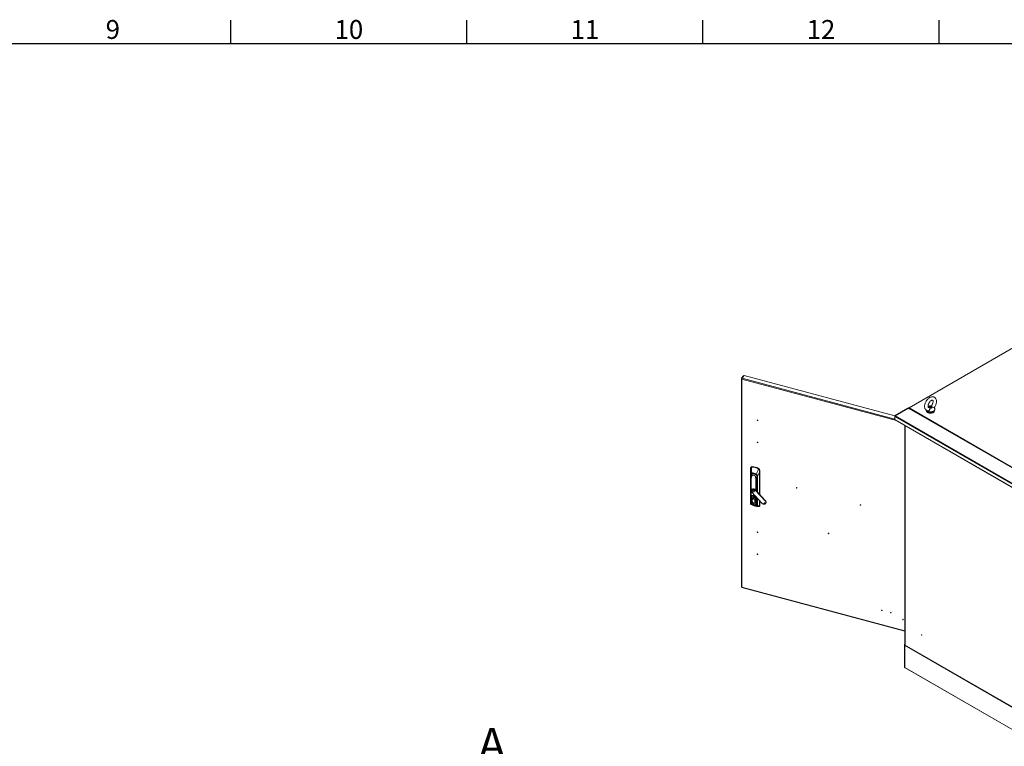
# Model space of a CAD drawing. Units: millimetres. Extents: x 63 to 34688, y 73 to 6060.
# Drawn here: x 4391 to 6477, y 4372 to 5911 of the extents above; entities that cross this region are included whole.
import ezdxf
from ezdxf.enums import TextEntityAlignment as Align

# ---------------------------------------------------------------- set-up
doc = ezdxf.new("R2010")
doc.units = ezdxf.units.MM
doc.header["$LTSCALE"] = 5
doc.layers.add('Dimensions', color=7, linetype='Continuous', lineweight=0)
doc.layers.add('Title Block', color=7, linetype='Continuous')
doc.styles.add('ISO Proportional', font='ARIALN.TTF', dxfattribs={"width": 0.8})
doc.styles.add('SLDTEXTSTYLE1', font='romans.shx', dxfattribs={"width": 0.75})

# ---------------------------------------------------------------- blocks, each defined once
blk = doc.blocks.new('ISO A1 title block')
at = {"layer": 'Title Block'}
for p, q in [((470, 574), (470, 579)), ((520, 574), (520, 579)), ((570, 574), (570, 579)), ((620, 574), (620, 579)), ((820, 574), (20, 574))]:
    blk.add_line(p, q, dxfattribs=at)
at = {"layer": 'Title Block', "style": 'ISO Proportional'}
for s, p in [('9', (445, 576.5)), ('10', (495, 576.5)), ('11', (545, 576.5)), ('12', (595, 576.5))]:
    blk.add_text(s, height=4, dxfattribs=at).set_placement(p, align=Align.MIDDLE)
at = {"layer": 'Title Block', "style": 'ISO Proportional', "flags": 8}
for tag, p in [('FILENAME', (747, 43)), ('DATE', (772, 43)), ('SCALE', (802, 43)), ('EDITION', (787, 23)), ('SHEET', (802, 23))]:
    blk.add_attdef(tag, text='', height=2.5, dxfattribs=at).set_placement(p, align=Align.MIDDLE_LEFT)
blk.add_attdef('DRAWING_NUMBER', text='', height=3, dxfattribs=at).set_placement((755, 25), align=Align.MIDDLE)

msp = doc.modelspace()

# ---------------------------------------------------------------- linework, layer by layer
at = {"linetype": 'Continuous', "lineweight": 18}
for p, q in [((6900.6, 5450.6), (6274.5, 5089.1)), ((6275.3, 5089), (6901.4, 5450.5)), ((5924.7, 5156.8), (5920.3, 5151.3)), ((5921.4, 5152), (5925.8, 5157.5)), ((5921.4, 5152), (6245.1, 5064.9)), ((5925.1, 5156.6), (5924.7, 5156.8)), ((6245.1, 5071.5), (5925.8, 5157.5)), ((5920.1, 5150.9), (5920.1, 4709.6)), ((5921.1, 5151.1), (5920.3, 5151.3)), ((5921, 5149.8), (5921, 4709)), ((6248.2, 5061.8), (5921, 5149.8)), ((6274.2, 5088.9), (6273.9, 5088.8)), ((6274.5, 5089.1), (6274.2, 5088.9)), ((6274.7, 5088), (6274.2, 5088.9)), ((6274.9, 5088.3), (6274.5, 5089.1)), ((6275.3, 5089), (6275.7, 5088.8)), ((6275.3, 5088.6), (6275.3, 5089)), ((6245.4, 5071.5), (6245.1, 5071.6)), ((6245.1, 5071.6), (6245.1, 5070.6)), ((6245.1, 5070.6), (6527.6, 4907.5)), ((6245.1, 5064.1), (6245.1, 5070.6)), ((6272.8, 5088.2), (6245.5, 5072.4)), ((6272.8, 5087.4), (6245.5, 5071.7)), ((6245.8, 5071.8), (6245.5, 5072.4)), ((6245.5, 5071.7), (6527.8, 4908.7)), ((6273.9, 5088.8), (6272.8, 5088.2)), ((6273.4, 5087.1), (6272.8, 5088.2)), ((6272.8, 5087.4), (6273.9, 5086.8)), ((6273.4, 5087.1), (6274.5, 5087.7)), ((6274.5, 5087.7), (6273.4, 5087.1)), ((6273.4, 5087.1), (6273.4, 5087.1)), ((6273.5, 5087.1), (6274.4, 5087.5)), ((6274.5, 5087.8), (6273.9, 5088.8)), ((6273.9, 5086.8), (6274.2, 5087.2)), ((6274.5, 5087.7), (6274.2, 5087.2)), ((6274.5, 5087.7), (6527.3, 4941.8)), ((6275.7, 5088.8), (6275.3, 5088.6)), ((6528.1, 4942.6), (6275.3, 5088.6)), ((6311.6, 5083.9), (6311.6, 5083.6)), ((6325.3, 5079.2), (6325, 5079)), ((6325, 5079), (6325, 5079.1)), ((6328.3, 5080.9), (6328.2, 5080.8)), ((6328.3, 5081), (6328.3, 5080.9)), ((6329.6, 5083.6), (6329.6, 5085.4)), ((5954, 5062.8), (5953.9, 5062.9)), ((5954.3, 5062.6), (5954.2, 5062.6)), ((6245.1, 5064.1), (6527.6, 4901)), ((6245.7, 5063.2), (6527.7, 4900.4)), ((6266.1, 5051.4), (6266.1, 4588.1)), ((6266.5, 4587.3), (6266.5, 5051.2)), ((5954, 5016.3), (5953.9, 5016.3)), ((5954.3, 5016), (5954.2, 5016.1)), ((5941.3, 4963.6), (5942.2, 4963.7)), ((5942.7, 4964.2), (5942.2, 4963.7)), ((5939.1, 4959), (5939.1, 4886.6)), ((5939.1, 4886.6), (5939.1, 4959)), ((5939.5, 4886.8), (5939.5, 4946.7)), ((5940.2, 4963.1), (5939.7, 4962.6)), ((5939.7, 4946.6), (5939.7, 4886.6)), ((5941.1, 4946.2), (5940.1, 4945.1)), ((5940.9, 4945.1), (5940.2, 4944.2)), ((5940.2, 4944.2), (5940.3, 4942.8)), ((5940.8, 4943.3), (5940.3, 4942.8)), ((5940.9, 4944.9), (5940.9, 4944.7)), ((5941.4, 4943.3), (5941.5, 4943.2)), ((5953.5, 4911.1), (5953.5, 4942.9)), ((5953.8, 4942.9), (5953.8, 4910.7)), ((5956.1, 4960.6), (5955.6, 4960.1)), ((5955.6, 4960.1), (5956.6, 4959.4)), ((5958.6, 4953.8), (5958.6, 4905.5)), ((5958.7, 4905.4), (5958.7, 4953.8)), ((5958.8, 4955.5), (5959.2, 4956)), ((5959.2, 4956), (5959.2, 4904.9)), ((5939.9, 4942.7), (5939.9, 4890.5)), ((5940.1, 4935.7), (5940.1, 4935.7)), ((5940.1, 4935.7), (5940.1, 4929.9)), ((5940.1, 4929.9), (5940.2, 4935.7)), ((5940.1, 4929.9), (5940.1, 4889.9)), ((5940.1, 4889.9), (5940.1, 4929.9)), ((5940.2, 4935.8), (5940.2, 4935.7)), ((5940.3, 4942.8), (5940.3, 4937.8)), ((5940.4, 4938.8), (5940.5, 4939.1)), ((5940.4, 4938.7), (5940.5, 4939)), ((5940.5, 4939.2), (5940.5, 4889.2)), ((5940.8, 4914.6), (5940.8, 4938.9)), ((5949.9, 4941), (5950.1, 4941)), ((5950.6, 4936.3), (5950.6, 4914.2)), ((5951.1, 4913.7), (5951.1, 4936.3)), ((5952.1, 4932.4), (5952.2, 4926.6)), ((5952.4, 4926.7), (5952.2, 4932.5)), ((5952.2, 4926.6), (5952.2, 4912.4)), ((5952.4, 4926.7), (5953.1, 4932)), ((5953.1, 4932), (5952.4, 4926.7)), ((5952.4, 4912.3), (5952.4, 4926.7)), ((5953.1, 4939.3), (5953.1, 4911.5)), ((5953.2, 4911.3), (5953.2, 4939.1)), ((5939, 4891.1), (5939.1, 4902.3)), ((5940.8, 4889), (5940.8, 4912.4)), ((5941.9, 4916.3), (5941.4, 4915.7)), ((5942.1, 4902.7), (5941.8, 4902.2)), ((5942.4, 4901.9), (5942.2, 4901.7)), ((5942.3, 4909.8), (5963.2, 4887)), ((5943.3, 4914.3), (5943.1, 4914)), ((5945, 4914.5), (5945.2, 4914.7)), ((5945.1, 4901.5), (5946.4, 4901.1)), ((5945.1, 4896.6), (5945.1, 4901.5)), ((5945.1, 4901.5), (5945.1, 4896.7)), ((5945.7, 4916.8), (5946.2, 4917.4)), ((5946.4, 4901.1), (5946.4, 4900.3)), ((5946.9, 4911), (5947.1, 4911.3)), ((5949.1, 4914.7), (5949.6, 4915.3)), ((5970, 4891.9), (5949.1, 4914.7)), ((5970.5, 4892.5), (5949.6, 4915.3)), ((6036.9, 4919.7), (6036.8, 4919.7)), ((6037.2, 4919.4), (6037.2, 4919.4)), ((5939.1, 4890.8), (5939, 4891.1)), ((5939.1, 4886.5), (5939.1, 4886.6)), ((5940.5, 4889.2), (5940.1, 4889.9)), ((5941.6, 4900.9), (5941.6, 4900.3)), ((5942.9, 4896.4), (5942.9, 4890.2)), ((5943, 4896.4), (5942.9, 4896.4)), ((5942.9, 4890.2), (5943, 4890.3)), ((5942.9, 4890.1), (5943, 4890.2)), ((5943, 4890.2), (5943, 4896.4)), ((5945.2, 4896.7), (5945.1, 4896.7)), ((5945.1, 4896.7), (5945.1, 4896.6)), ((5945.1, 4896.7), (5946.4, 4896.3)), ((5946.4, 4896.2), (5945.1, 4896.6)), ((5945.7, 4895.2), (5945.8, 4895.3)), ((5945.7, 4884.1), (5946.2, 4884.7)), ((5946.2, 4884.7), (5946.4, 4884.7)), ((5946.4, 4900.3), (5946.4, 4900.2)), ((5946.4, 4900.2), (5946.4, 4897.5)), ((5946.4, 4897.4), (5946.4, 4896.2)), ((5946.8, 4898.5), (5946.8, 4899.9)), ((5946.8, 4899.4), (5946.9, 4899.4)), ((5946.9, 4899.4), (5946.9, 4899.8)), ((5948.1, 4887.6), (5948.4, 4888)), ((5948.4, 4888.7), (5948.4, 4894.9)), ((5948.5, 4888.8), (5948.4, 4888.7)), ((5948.5, 4894.9), (5948.6, 4895)), ((5948.5, 4888.7), (5948.5, 4894.9)), ((5949.8, 4897.9), (5949.7, 4898.2)), ((5949.7, 4895.8), (5950.1, 4896.3)), ((5950.6, 4900.8), (5950.6, 4886.4)), ((5951.1, 4886.4), (5951.1, 4900.3)), ((5952.2, 4886.6), (5951.1, 4886.4)), ((5951.5, 4884.1), (5951.7, 4884.3)), ((5951.7, 4884.3), (5953, 4886.2)), ((5952.2, 4899), (5952.2, 4886.6)), ((5952.4, 4886.7), (5952.4, 4898.8)), ((5953.1, 4887.7), (5952.4, 4886.7)), ((5953.1, 4898.1), (5953.1, 4887.1)), ((5953.2, 4886.9), (5953.2, 4897.9)), ((5953.5, 4882.9), (5953.5, 4897.6)), ((5953.8, 4897.3), (5953.8, 4882.9)), ((5958.3, 4880.2), (5958.8, 4880.8)), ((5958.6, 4892), (5958.6, 4881.3)), ((5958.6, 4881.3), (5958.6, 4881.3)), ((5958.7, 4881.4), (5958.7, 4891.9)), ((5959.2, 4882), (5958.7, 4881.4)), ((5959.2, 4891.4), (5959.2, 4882)), ((5968.9, 4886.2), (5969.4, 4886.8)), ((5969.7, 4886.8), (5969.4, 4886.8)), ((5970.5, 4892.5), (5970, 4891.9)), ((5970.9, 4885.9), (5971.4, 4886.6)), ((6172.3, 4883.2), (6172.2, 4883.3)), ((6172.6, 4883), (6172.6, 4883)), ((5957.4, 4879.6), (5957.2, 4879.6)), ((5954, 4825.7), (5953.9, 4825.8)), ((5954.3, 4825.5), (5954.2, 4825.5)), ((6104.6, 4823.1), (6104.5, 4823.1)), ((6104.9, 4822.8), (6104.9, 4822.8)), ((5954, 4779.2), (5953.9, 4779.2)), ((5954.3, 4778.9), (5954.2, 4778.9)), ((5921, 4709), (6266.1, 4616.1)), ((5921.1, 4708.4), (6266.1, 4615.5)), ((6217.4, 4660.2), (6217.4, 4660.3)), ((6217.8, 4660), (6217.7, 4660)), ((6236.5, 4655.1), (6236.4, 4655.2)), ((6236.8, 4654.9), (6236.7, 4654.9)), ((6262.3, 4640.8), (6262.2, 4640.9)), ((6262.6, 4640.5), (6262.6, 4640.6)), ((6266.1, 4588.3), (6265.4, 4587.9)), ((6265.4, 4586.9), (6265.4, 4587.9)), ((6265.8, 4587.7), (6265.4, 4587.9)), ((6265.4, 4586.9), (6528.5, 4435)), ((6266.3, 4585.1), (6265.4, 4585.6)), ((6265.4, 4539.2), (6265.4, 4585.6)), ((6266.1, 4587.9), (6265.8, 4587.7)), ((6266.5, 4587.3), (6265.8, 4587.7)), ((6266.3, 4585.1), (6527.6, 4434.2)), ((6266.3, 4538.7), (6266.3, 4585.1)), ((6266.3, 4538.7), (6265.4, 4539.2)), ((6527.6, 4387.8), (6266.3, 4538.7)), ((6266.6, 4537.9), (6527.9, 4387.1))]:
    msp.add_line(p, q, dxfattribs=at)
at = {"linetype": 'Continuous', "lineweight": 18, "flags": 128}
for points in [[(5920.3, 5151.3), (5920.1, 5150.9), (5920.2, 5150.5), (5920.5, 5150.1), (5921, 5149.8)], [(6328.4, 5089.3), (6328.5, 5089.4), (6329.5, 5090.8), (6330.4, 5092.3), (6331.1, 5093.9), (6331.8, 5095.5), (6332.4, 5097.1), (6332.8, 5098.7), (6333.1, 5100.4), (6333.2, 5102), (6333.1, 5103.6), (6332.9, 5105.1), (6332.5, 5106.5), (6332, 5107.8), (6331.3, 5108.9), (6330.5, 5109.9), (6329.5, 5110.7), (6328.5, 5111.4), (6327.4, 5111.9), (6326.2, 5112.2), (6325, 5112.3), (6323.7, 5112.3), (6322.4, 5112.1), (6321.1, 5111.7), (6319.7, 5111.2), (6318.4, 5110.5), (6317.1, 5109.6), (6315.8, 5108.5), (6314.6, 5107.4), (6313.4, 5106.1), (6312.4, 5104.7), (6311.4, 5103.2), (6310.5, 5101.7), (6309.8, 5100.1), (6309.2, 5098.5), (6308.7, 5096.9), (6308.3, 5095.3), (6308.1, 5093.6), (6308, 5092), (6308.1, 5090.5), (6308.4, 5089), (6308.8, 5087.6), (6309.4, 5086.4), (6310.1, 5085.3), (6311, 5084.4), (6312, 5083.6), (6313, 5083), (6314.2, 5082.5), (6315, 5082.4)], [(6316.8, 5089.4), (6316.6, 5089.4), (6316.3, 5089.4), (6316.1, 5089.5), (6315.9, 5089.6), (6315.7, 5089.8), (6315.5, 5090.1), (6315.4, 5090.6), (6315.3, 5091.3), (6315.2, 5092.1), (6315.2, 5093), (6315.4, 5094), (6315.6, 5095.1), (6316, 5096.2), (6316.5, 5097.4), (6317, 5098.6), (6317.7, 5099.7), (6318.5, 5100.8), (6319.3, 5101.8), (6320.1, 5102.7), (6320.9, 5103.4), (6321.8, 5104.1), (6322.6, 5104.5), (6323.3, 5104.9), (6323.9, 5105.1), (6324.4, 5105.1), (6324.8, 5105.1), (6325, 5105.1), (6325.2, 5105), (6325.3, 5104.9), (6325.5, 5104.6), (6325.7, 5104.3), (6325.8, 5103.7), (6326, 5103), (6326, 5102.2), (6325.9, 5101.2), (6325.7, 5100.1), (6325.4, 5099), (6325, 5097.9), (6324.5, 5096.7), (6323.9, 5095.5), (6323.2, 5094.4), (6322.4, 5093.3), (6322.1, 5092.9)], [(6316.8, 5089.4), (6317, 5089.4), (6317.4, 5089.4)], [(6317.4, 5089.4), (6317.1, 5089.9), (6317.1, 5090.5), (6317.3, 5091), (6317.8, 5091.5), (6318.5, 5091.9), (6319.3, 5092.1), (6320.2, 5092.3), (6321.2, 5092.3), (6322.1, 5092.1)], [(6317.4, 5089.4), (6317.6, 5089.4), (6317.8, 5089.4), (6318, 5089.4), (6318.2, 5089.3), (6318.4, 5089.2), (6318.5, 5089.2), (6318.6, 5089.1), (6318.8, 5089), (6318.9, 5088.9), (6318.9, 5088.8), (6319, 5088.7), (6319, 5088.6), (6319.1, 5088.5), (6319.1, 5088.4)], [(6323.8, 5091.1), (6324.1, 5090.6), (6324.1, 5090), (6323.8, 5089.5), (6323.4, 5089), (6322.7, 5088.6), (6321.9, 5088.4), (6320.9, 5088.2), (6320, 5088.2), (6319.1, 5088.4)], [(6321.4, 5090.9), (6321.7, 5090.7), (6321.8, 5090.4), (6321.7, 5090.1), (6321.4, 5089.9), (6321, 5089.8), (6320.6, 5089.7), (6320.1, 5089.8), (6319.7, 5089.9), (6319.5, 5090.2), (6319.4, 5090.4), (6319.5, 5090.7), (6319.7, 5090.9), (6320.1, 5091.1), (6320.6, 5091.1), (6321.1, 5091.1), (6321.4, 5090.9)], [(6323.8, 5091.1), (6323.6, 5091.1), (6323.4, 5091.2), (6323.2, 5091.2), (6323, 5091.3), (6322.7, 5091.4), (6322.6, 5091.4), (6322.5, 5091.5), (6322.4, 5091.6), (6322.3, 5091.7), (6322.2, 5091.7), (6322.2, 5091.8), (6322.1, 5091.9), (6322.1, 5092), (6322.1, 5092.1)], [(6325, 5079), (6323.8, 5078.7), (6322.4, 5078.5), (6321.1, 5078.4), (6319.7, 5078.4), (6318.3, 5078.5), (6317, 5078.8), (6315.8, 5079.2), (6314.7, 5079.6), (6313.7, 5080.2), (6312.9, 5080.9), (6312.3, 5081.6), (6311.8, 5082.3), (6311.6, 5083.1), (6311.6, 5083.6)], [(6329.6, 5085.4), (6329.5, 5084.6), (6329.2, 5083.8), (6328.7, 5083.1), (6328, 5082.4), (6327.1, 5081.8), (6326.1, 5081.3), (6325, 5080.8), (6323.7, 5080.5), (6322.4, 5080.3), (6321, 5080.2), (6319.6, 5080.2), (6318.3, 5080.3), (6317, 5080.6), (6315.8, 5081), (6314.7, 5081.5), (6313.7, 5082), (6312.9, 5082.7), (6312.4, 5083.3)], [(6328.7, 5081.3), (6328.4, 5080.7), (6327.9, 5080), (6327.2, 5079.3), (6326.3, 5078.8), (6325.3, 5078.3), (6324.2, 5077.9), (6322.9, 5077.6), (6321.6, 5077.5), (6320.3, 5077.4), (6319, 5077.5), (6317.7, 5077.7), (6316.5, 5078), (6315.4, 5078.5), (6314.4, 5079), (6313.6, 5079.6), (6313, 5080.3), (6312.6, 5081), (6312.5, 5081.3)], [(6319.1, 5088.4), (6319.1, 5088.1), (6319.2, 5087.8), (6319.2, 5087.5), (6319.2, 5087.1), (6319.1, 5086.5), (6319, 5086.2), (6319, 5085.8), (6318.9, 5085.5), (6318.7, 5085.2), (6318.6, 5084.8), (6318.4, 5084.5), (6318.2, 5084.2), (6318, 5083.8), (6317.7, 5083.5), (6317.4, 5083.2), (6317.1, 5082.9), (6316.8, 5082.7), (6316.5, 5082.5), (6316.2, 5082.4), (6315.9, 5082.3), (6315.5, 5082.3), (6315.2, 5082.3), (6315, 5082.3)], [(5954.4, 5062.3), (5954.4, 5062.5), (5954.2, 5062.7), (5954.1, 5062.8), (5953.9, 5062.9), (5953.7, 5062.9), (5953.5, 5062.9), (5953.4, 5062.7), (5953.3, 5062.6), (5953.4, 5062.4), (5953.5, 5062.2), (5953.7, 5062), (5953.9, 5061.9), (5954.1, 5061.9), (5954.2, 5062), (5954.4, 5062.1), (5954.4, 5062.3)], [(5954.4, 5015.7), (5954.4, 5015.9), (5954.2, 5016.1), (5954.1, 5016.3), (5953.9, 5016.4), (5953.7, 5016.4), (5953.5, 5016.3), (5953.4, 5016.2), (5953.3, 5016), (5953.4, 5015.8), (5953.5, 5015.6), (5953.7, 5015.5), (5953.9, 5015.4), (5954.1, 5015.4), (5954.2, 5015.4), (5954.4, 5015.6), (5954.4, 5015.7)], [(5939.1, 4959), (5939.1, 4959.9), (5939.2, 4960.7)], [(5939.1, 4959), (5939.2, 4954.8), (5939.3, 4952.1), (5939.4, 4949.4), (5939.5, 4946.7)], [(5939.1, 4959), (5939.1, 4959), (5939.1, 4959)], [(5939.5, 4946.7), (5939.5, 4947.7), (5939.7, 4948.5), (5939.9, 4949.3), (5940.1, 4949.9), (5940.5, 4950.3), (5940.7, 4950.5), (5940.9, 4950.7), (5941.6, 4950.9)], [(5941.6, 4950.8), (5940.8, 4950.4), (5940.3, 4949.7), (5939.9, 4948.8), (5939.7, 4947.7), (5939.7, 4946.6)], [(5939.8, 4962.6), (5940.4, 4963.1), (5941.3, 4963.6)], [(5939.8, 4944.1), (5939.8, 4945.8), (5940.3, 4947.4), (5941.4, 4948.6), (5942.9, 4949.4), (5944.6, 4949.6), (5946.6, 4949.4), (5948.6, 4948.6), (5950.3, 4947.4), (5951.7, 4945.9), (5952.8, 4944.1), (5953.4, 4942.2), (5953.4, 4940.5)], [(5939.9, 4942.7), (5939.9, 4943.5), (5939.8, 4944.1)], [(5940.1, 4945.1), (5940.2, 4946.1), (5940.5, 4947), (5941, 4947.8), (5941.7, 4948.5), (5942.5, 4949), (5943.4, 4949.4), (5944.5, 4949.5), (5945.6, 4949.5), (5946.7, 4949.3), (5947.8, 4948.9), (5949, 4948.3), (5950, 4947.6), (5950.9, 4946.8), (5951.7, 4945.8), (5952.4, 4944.8), (5952.9, 4943.7), (5953.2, 4942.6), (5953.3, 4941.6)], [(5940.9, 4944.8), (5940.7, 4941.3), (5940.4, 4939)], [(5940.9, 4944.7), (5940.9, 4944.3), (5941.2, 4943.5)], [(5941.2, 4943.4), (5940.9, 4944.2), (5940.9, 4944.6)], [(5945.8, 4946.4), (5944.9, 4946.5), (5944.1, 4946.5), (5943.3, 4946.4), (5942.6, 4946), (5942, 4945.6), (5941.6, 4945), (5941.3, 4944.3), (5941.2, 4943.5)], [(5941.2, 4943.5), (5941.2, 4943.5), (5941.2, 4943.5)], [(5941.2, 4943.5), (5941.3, 4943.4), (5941.4, 4943.3)], [(5941.2, 4943.4), (5941.2, 4943.4), (5941.2, 4943.4)], [(5941.3, 4963.3), (5941.8, 4963.4), (5942.2, 4963.4)], [(5941.5, 4943.3), (5941.7, 4944.3), (5942.4, 4945.3), (5943.2, 4945.8), (5944.4, 4946.1), (5945.7, 4945.9), (5947.1, 4945.3), (5948.2, 4944.5), (5949.1, 4943.5), (5949.7, 4942.1), (5949.9, 4941)], [(5941.5, 4943.2), (5941.5, 4943.2), (5941.5, 4943.3)], [(5951.6, 4948.2), (5952.3, 4947.6), (5952.8, 4947), (5953.4, 4945.6), (5953.7, 4944.2), (5953.8, 4942.9)], [(5953.5, 4942.9), (5953.4, 4944.4), (5953.1, 4945.9), (5952.7, 4946.7), (5952.2, 4947.4), (5951.6, 4948.1)], [(5955.5, 4959.8), (5956, 4959.5), (5956.4, 4959.2)], [(5956.4, 4959.2), (5957.3, 4958.2), (5958.1, 4957.2), (5958.5, 4956.4), (5958.6, 4955.5)], [(5956.6, 4959.4), (5957.4, 4958.6), (5958.2, 4957.6), (5958.3, 4957.3), (5958.4, 4957.2), (5958.6, 4956.6), (5958.8, 4955.5)], [(5958.6, 4955.5), (5958.6, 4954.5), (5958.6, 4953.8)], [(5958.7, 4953.8), (5958.7, 4954.8), (5958.8, 4955.5)], [(5940.2, 4935.7), (5940.1, 4935.7), (5940.2, 4935.7)], [(5940.2, 4935.8), (5940.3, 4937.5), (5940.4, 4938.8)], [(5940.2, 4935.7), (5940.3, 4937.6), (5940.4, 4938.7)], [(5940.2, 4935.8), (5940.2, 4935.8), (5940.2, 4935.8)], [(5940.5, 4939.1), (5940.5, 4939.2), (5940.5, 4939.2), (5940.5, 4939.2), (5940.5, 4939.2), (5940.5, 4939.2)], [(5940.5, 4939), (5940.5, 4939.1), (5940.5, 4939.1), (5940.5, 4939.2), (5940.5, 4939.2), (5940.5, 4939.2)], [(5949.9, 4941), (5949.9, 4941), (5949.9, 4941)], [(5950.1, 4941), (5950.3, 4941), (5950.4, 4941)], [(5950.4, 4941), (5951.6, 4941.4), (5952.6, 4941.9)], [(5950.4, 4941), (5951.7, 4941.4), (5952.6, 4941.9)], [(5950.4, 4941), (5950.4, 4941), (5950.4, 4941)], [(5950.4, 4941), (5950.4, 4941), (5950.4, 4941)], [(5951.1, 4936.3), (5951.1, 4936.3), (5951.1, 4936.3), (5951.2, 4936.3), (5951.2, 4936.3), (5951.3, 4936.2)], [(5951.1, 4936.3), (5951.1, 4936.3), (5951.1, 4936.3), (5951.1, 4936.3), (5951.1, 4936.2), (5951.2, 4936.1)], [(5951.2, 4936.1), (5951.7, 4934.1), (5952.1, 4932.4)], [(5952.2, 4932.6), (5951.8, 4934.6), (5951.3, 4936.2)], [(5952.1, 4932.4), (5952.2, 4932.5), (5952.2, 4932.6)], [(5952.2, 4932.5), (5952.5, 4933.6), (5952.6, 4934.7), (5952.6, 4935.6), (5952.6, 4937.9), (5952.7, 4941.9)], [(5952.6, 4941.9), (5952.6, 4939.3), (5952.6, 4936.8), (5952.6, 4935.7), (5952.6, 4934.5), (5952.5, 4933.5), (5952.2, 4932.6)], [(5952.2, 4932.6), (5952.2, 4932.5), (5952.2, 4932.5)], [(5952.6, 4941.9), (5952.6, 4941.9), (5952.6, 4941.9)], [(5952.7, 4941.9), (5952.7, 4941.9), (5952.7, 4941.9)], [(5953.2, 4940.6), (5953.1, 4940), (5953.1, 4939.2)], [(5953.1, 4939.3), (5953.1, 4939.3), (5953.1, 4939.3)], [(5953.2, 4940.7), (5953.2, 4940.7), (5953.2, 4940.7), (5953.2, 4940.6), (5953.2, 4940.6), (5953.2, 4940.6), (5953.3, 4940.5), (5953.3, 4940.5), (5953.4, 4940.5)], [(5953.4, 4940.5), (5953.3, 4939.7), (5953.2, 4939.1)], [(5942.3, 4909.8), (5941.7, 4910.6), (5941.1, 4911.6), (5940.8, 4912.5), (5940.7, 4913.4), (5940.8, 4914.3), (5941, 4915.1), (5941.5, 4915.8), (5942.1, 4916.4), (5942.9, 4916.7), (5943.8, 4916.9), (5944.7, 4916.9), (5945.7, 4916.8)], [(5948.5, 4894.9), (5949.2, 4895.3), (5949.8, 4895.8), (5950.2, 4896.5), (5950.4, 4897.3), (5950.4, 4898.2), (5950.2, 4899.1), (5949.8, 4900.1), (5949.2, 4900.9), (5948.5, 4901.7), (5947.6, 4902.4), (5946.7, 4902.9), (5945.7, 4903.2), (5944.8, 4903.4), (5943.8, 4903.4), (5943, 4903.2), (5942.3, 4902.8), (5941.7, 4902.2), (5941.3, 4901.5), (5941.1, 4900.7), (5941.1, 4899.9), (5941.3, 4898.9), (5941.7, 4898), (5942.2, 4897.2), (5942.9, 4896.4)], [(5943, 4896.4), (5942.3, 4897.2), (5941.7, 4898), (5941.3, 4898.9), (5941.1, 4899.8), (5941.1, 4900.7), (5941.3, 4901.5), (5941.7, 4902.2), (5942.3, 4902.7), (5943, 4903.1), (5943.8, 4903.3), (5944.8, 4903.4), (5945.7, 4903.2), (5946.7, 4902.8), (5947.6, 4902.3), (5948.4, 4901.7), (5949.2, 4900.9), (5949.7, 4900), (5950.1, 4899.1), (5950.3, 4898.2), (5950.3, 4897.4), (5950.1, 4896.6), (5949.7, 4895.9), (5949.2, 4895.3), (5948.4, 4894.9)], [(5945.7, 4902.8), (5944.8, 4903), (5943.9, 4903), (5943.1, 4902.7), (5942.4, 4902.3), (5941.9, 4901.7), (5941.6, 4901), (5941.5, 4900.2), (5941.6, 4899.3), (5941.9, 4898.4), (5942.4, 4897.5), (5943.1, 4896.7), (5943.9, 4896.1), (5944.8, 4895.6), (5945.7, 4895.2)], [(5941.9, 4901.2), (5941.9, 4901.2), (5941.9, 4901.1)], [(5945, 4910.6), (5944.3, 4910.8), (5943.7, 4911.3), (5943.3, 4911.8), (5942.9, 4912.5), (5942.8, 4913.1), (5942.9, 4913.7), (5943.3, 4914.1), (5943.7, 4914.5), (5944.3, 4914.6), (5945, 4914.5)], [(5949.7, 4898.2), (5949.5, 4899.4), (5948.6, 4900.8), (5947.2, 4902), (5945.7, 4902.7), (5944.2, 4902.8), (5943.4, 4902.6)], [(5945, 4914.5), (5945.7, 4914.2), (5946.3, 4913.8), (5946.8, 4913.2), (5947.1, 4912.6), (5947.2, 4911.9), (5947.1, 4911.4), (5946.8, 4910.9), (5946.3, 4910.6), (5945.7, 4910.5), (5945, 4910.6)], [(5947.1, 4911.3), (5947.3, 4911.6), (5947.4, 4912.2), (5947.3, 4912.8), (5947, 4913.5), (5946.5, 4914), (5945.9, 4914.5), (5945.2, 4914.7)], [(5945.7, 4895.2), (5946.7, 4895), (5947.6, 4895.1), (5948.4, 4895.3), (5949, 4895.7), (5949.5, 4896.3), (5949.9, 4897.1), (5950, 4897.9), (5949.9, 4898.8), (5949.5, 4899.7), (5949, 4900.5), (5948.4, 4901.3), (5947.6, 4902), (5946.7, 4902.5), (5945.7, 4902.8)], [(6037.3, 4919.1), (6037.3, 4919.3), (6037.2, 4919.5), (6037, 4919.7), (6036.8, 4919.8), (6036.6, 4919.8), (6036.4, 4919.7), (6036.3, 4919.6), (6036.2, 4919.4), (6036.3, 4919.2), (6036.4, 4919), (6036.6, 4918.9), (6036.8, 4918.8), (6037, 4918.8), (6037.2, 4918.8), (6037.3, 4918.9), (6037.3, 4919.1)], [(5939.1, 4886.5), (5939.3, 4886.7), (5939.5, 4886.8)], [(5939.1, 4886.6), (5939.1, 4886.6), (5939.1, 4886.6)], [(5939.9, 4890.5), (5940.2, 4888.8), (5940.4, 4888.3)], [(5940.1, 4889.9), (5940.2, 4888.9), (5940.5, 4887.8), (5941, 4886.8), (5941.7, 4885.8), (5942.5, 4884.9), (5943.5, 4884.1), (5944.5, 4883.4), (5945.6, 4883), (5946.2, 4882.8)], [(5940.4, 4884.1), (5940.7, 4884.2), (5941, 4884.3)], [(5940.4, 4884.1), (5940.7, 4884), (5940.8, 4883.8)], [(5940.4, 4884.1), (5940.4, 4884.1), (5940.4, 4884.1), (5940.4, 4884.1)], [(5950.6, 4886.4), (5950.5, 4885.6), (5950.2, 4884.8), (5949.6, 4884), (5948.7, 4883.4), (5947.3, 4883.1), (5945.7, 4883.3), (5944.1, 4884), (5942.8, 4885), (5941.8, 4886.1), (5941.2, 4887.2), (5940.9, 4888.2), (5940.8, 4889)], [(5940.8, 4883.8), (5940.8, 4883.8), (5940.8, 4883.8)], [(5941, 4884.4), (5944.1, 4882.9), (5946.6, 4882.1)], [(5941.7, 4900.1), (5942, 4898.7), (5942.9, 4897.2), (5944.2, 4896), (5945.7, 4895.4), (5947.2, 4895.2), (5948.6, 4895.7), (5949.5, 4896.7), (5949.8, 4897.9)], [(5942.9, 4890.1), (5943, 4889.5), (5943.3, 4888.8), (5943.7, 4888.1), (5944.3, 4887.6), (5945, 4887.1), (5945.7, 4886.8), (5946.5, 4886.7), (5947.1, 4886.8), (5947.7, 4887), (5948.1, 4887.5), (5948.4, 4888), (5948.5, 4888.6)], [(5945.7, 4885.3), (5945.5, 4885.3), (5945.2, 4885.3), (5945.1, 4885.1), (5945, 4884.9), (5945.1, 4884.6), (5945.2, 4884.4), (5945.5, 4884.2), (5945.7, 4884.1)], [(5945.7, 4884.1), (5946, 4884.1), (5946.2, 4884.1), (5946.3, 4884.3), (5946.4, 4884.5), (5946.3, 4884.8), (5946.2, 4885), (5946, 4885.2), (5945.7, 4885.3)], [(5946.2, 4882.8), (5946.7, 4882.7), (5947.8, 4882.6), (5948.9, 4882.6), (5949.8, 4882.9), (5950.6, 4883.4), (5951.3, 4884), (5951.8, 4884.8), (5952.1, 4885.6), (5952.2, 4886.6)], [(5946.4, 4900.3), (5946.4, 4900.3), (5946.4, 4900.2), (5946.4, 4900.2), (5946.4, 4900.2)], [(5946.6, 4882.7), (5948.4, 4882.4), (5950.2, 4882.7), (5951.7, 4883.5), (5952.6, 4884.5), (5953.1, 4885.7), (5953.2, 4886.9)], [(5946.6, 4882.1), (5949.8, 4881.5), (5952.2, 4881.4)], [(5948.8, 4895.9), (5949, 4896.1), (5949.2, 4896.3)], [(5952.2, 4881.4), (5952.8, 4881.5), (5953.3, 4881.9), (5953.5, 4882.9)], [(5952.3, 4881.2), (5955, 4880.3), (5957.2, 4879.6)], [(5958.6, 4881.3), (5955.9, 4882.2), (5953.8, 4882.9)], [(5958.7, 4881.3), (5958.6, 4880.7), (5958.3, 4880.2)], [(5958.7, 4881.4), (5958.7, 4881.4), (5958.7, 4881.3)], [(5970, 4891.9), (5970.7, 4891), (5971.2, 4890.1), (5971.5, 4889.2), (5971.6, 4888.3), (5971.6, 4887.4), (5971.3, 4886.6), (5970.9, 4885.9), (5970.3, 4885.4), (5969.6, 4885), (5968.7, 4884.8), (5967.8, 4884.7), (5966.8, 4884.8), (5965.8, 4885.2), (5964.9, 4885.6), (5964, 4886.3), (5963.2, 4887)], [(5968.9, 4886.2), (5968.6, 4886.3), (5968.3, 4886.5), (5968.2, 4886.8), (5968.1, 4887.1), (5968.2, 4887.4), (5968.3, 4887.6), (5968.6, 4887.7), (5968.9, 4887.6)], [(5968.9, 4887.6), (5969.2, 4887.5), (5969.5, 4887.3), (5969.7, 4887), (5969.7, 4886.7), (5969.7, 4886.4), (5969.5, 4886.2), (5969.2, 4886.1), (5968.9, 4886.2)], [(5971.4, 4886.6), (5971.8, 4887.2), (5972.1, 4888), (5972.1, 4888.9), (5972, 4889.8), (5971.7, 4890.8), (5971.2, 4891.7), (5970.5, 4892.5)], [(6172.7, 4882.7), (6172.7, 4882.9), (6172.6, 4883.1), (6172.4, 4883.2), (6172.2, 4883.3), (6172, 4883.3), (6171.8, 4883.3), (6171.7, 4883.1), (6171.6, 4883), (6171.7, 4882.8), (6171.8, 4882.6), (6172, 4882.4), (6172.2, 4882.3), (6172.4, 4882.3), (6172.6, 4882.4), (6172.7, 4882.5), (6172.7, 4882.7)], [(5956.8, 4879.5), (5957, 4879.6), (5957.2, 4879.6)], [(5956.9, 4879.5), (5957.1, 4879.6), (5957.3, 4879.6)], [(5958.3, 4880.2), (5957.8, 4879.8), (5957.4, 4879.6)], [(5954.4, 4825.1), (5954.4, 4825.3), (5954.2, 4825.5), (5954.1, 4825.7), (5953.9, 4825.8), (5953.7, 4825.8), (5953.5, 4825.7), (5953.4, 4825.6), (5953.3, 4825.4), (5953.4, 4825.2), (5953.5, 4825.1), (5953.7, 4824.9), (5953.9, 4824.8), (5954.1, 4824.8), (5954.2, 4824.8), (5954.4, 4825), (5954.4, 4825.1)], [(6105, 4822.5), (6105, 4822.7), (6104.9, 4822.9), (6104.7, 4823), (6104.5, 4823.1), (6104.3, 4823.2), (6104.1, 4823.1), (6104, 4823), (6103.9, 4822.8), (6104, 4822.6), (6104.1, 4822.4), (6104.3, 4822.3), (6104.5, 4822.2), (6104.7, 4822.1), (6104.9, 4822.2), (6105, 4822.3), (6105, 4822.5)], [(5954.4, 4778.6), (5954.4, 4778.8), (5954.2, 4779), (5954.1, 4779.1), (5953.9, 4779.2), (5953.7, 4779.3), (5953.5, 4779.2), (5953.4, 4779.1), (5953.3, 4778.9), (5953.4, 4778.7), (5953.5, 4778.5), (5953.7, 4778.4), (5953.9, 4778.3), (5954.1, 4778.2), (5954.2, 4778.3), (5954.4, 4778.4), (5954.4, 4778.6)], [(5920.1, 4709.6), (5920.2, 4709.4), (5920.5, 4709.2), (5921, 4709)], [(5921, 4709), (5921, 4708.6), (5921.1, 4708.4), (5921.1, 4708.4)], [(6217.9, 4659.7), (6217.8, 4659.9), (6217.7, 4660.1), (6217.5, 4660.2), (6217.3, 4660.3), (6217.1, 4660.3), (6216.9, 4660.3), (6216.8, 4660.1), (6216.8, 4660), (6216.8, 4659.8), (6216.9, 4659.6), (6217.1, 4659.4), (6217.3, 4659.3), (6217.5, 4659.3), (6217.7, 4659.4), (6217.8, 4659.5), (6217.9, 4659.7)], [(6236.9, 4654.5), (6236.9, 4654.7), (6236.7, 4654.9), (6236.6, 4655.1), (6236.4, 4655.2), (6236.1, 4655.2), (6236, 4655.1), (6235.9, 4655), (6235.8, 4654.8), (6235.9, 4654.6), (6236, 4654.5), (6236.1, 4654.3), (6236.4, 4654.2), (6236.6, 4654.2), (6236.7, 4654.2), (6236.9, 4654.4), (6236.9, 4654.5)], [(6262.7, 4640.2), (6262.7, 4640.4), (6262.6, 4640.6), (6262.4, 4640.8), (6262.2, 4640.9), (6262, 4640.9), (6261.8, 4640.8), (6261.7, 4640.7), (6261.6, 4640.5), (6261.7, 4640.3), (6261.8, 4640.1), (6262, 4640), (6262.2, 4639.9), (6262.4, 4639.9), (6262.6, 4639.9), (6262.7, 4640.1), (6262.7, 4640.2)], [(6301.1, 4607.9), (6301.1, 4608.1), (6301.2, 4608.2), (6301.3, 4608.2), (6301.5, 4608.2), (6301.7, 4608.1), (6301.8, 4607.9), (6301.9, 4607.7), (6301.9, 4607.4), (6301.9, 4607.3), (6301.8, 4607.2), (6301.7, 4607.1), (6301.5, 4607.2), (6301.3, 4607.3), (6301.2, 4607.5), (6301.1, 4607.7), (6301.1, 4607.9)], [(6265.4, 4585.6), (6265.8, 4586.2), (6266.1, 4586.5)], [(6266.1, 4588.1), (6266.2, 4587.7), (6266.5, 4587.3)]]:
    msp.add_lwpolyline(points, dxfattribs=at)
at = {"linetype": 'Continuous', "lineweight": 18}
for centre, radius, start, end in [((5925, 5150.3), 3.97, 154.2115, 186.3386), ((6274.8, 5088.4), 0.785, 54.3818, 114.314), ((6320.5, 5083), 10.1, 79.9895, 121.3818), ((6323.2, 5092.5), 1.15, 160.0781, 201.7116), ((6323.2, 5082.5), 8.57, 52.8636, 85.7649), ((6323.3, 5085.6), 6.31, 357.8431, 36.6028), ((6246, 5071.6), 0.909, 124.23, 180.3601), ((6247.3, 5070.4), 2.26, 144.8091, 173.4954), ((6276.4, 5086.6), 2.25, 121.9547, 151.1444), ((6322.6, 5087.3), 8.53, 286.7369, 312.3363), ((6325.9, 5083.7), 3.69, 311.0914, 358.0463), ((5954.2, 5062.9), 0.255, 177.1172, 285.0233), ((6246.3, 5064.3), 1.26, 190.2185, 239.1871), ((5954.2, 5016.3), 0.255, 177.121, 285.0195), ((5942.6, 4961.1), 3.12, 87.8913, 139.0737), ((5942.2, 4938.2), 25.5, 74.6464, 89.8916), ((5942.6, 4963.5), 0.444, 146.9384, 186.1317), ((5942.3, 4936), 28.3, 60.7209, 89.1461), ((5941.8, 4960.7), 2.6, 100.9672, 180.1308), ((5941.7, 4961), 2.49, 139.0459, 184.1305), ((5939.2, 4960.7), 0.0738, 129.226, 207.6731), ((5939.7, 4946.8), 0.209, 197.4849, 262.5628), ((5939.9, 4944.6), 0.476, 261.078, 311.7504), ((5945.8, 4945.1), 5.7, 180.1025, 189.0985), ((6032.3, 4925.4), 92.8, 168.8125, 171.5283), ((6032.9, 4926), 93, 169.3353, 172.0118), ((5947.7, 4944.6), 6.84, 140.0694, 179.7603), ((5941.6, 4963.4), 0.358, 153.7093, 200.2689), ((5940.8, 4943.5), 0.407, 350.7006, 358.3775), ((5940.8, 4943.5), 0.435, 352.0936, 359.5796), ((5941.6, 4943.7), 0.508, 214.299, 259.2154), ((5011.6, 4934), 930.1, 1.0386, 1.8016), ((5941.7, 4943.9), 0.698, 239.0183, 255.5198), ((5942.8, 4935.6), 15.4, 55.1591, 94.7078), ((5942.1, 4951), 0.504, 188.2177, 202.6406), ((5942.9, 4935.7), 15.1, 55.0101, 94.8569), ((5942.1, 4938.1), 25.3, 74.6464, 89.8916), ((5960.3, 4941.7), 15.2, 150.5229, 162.0721), ((5944.3, 4940.5), 6.1, 5.4422, 75.8796), ((5949.5, 4962.4), 0.682, 144.9746, 170.9254), ((5940.7, 4932.8), 30.8, 61.3865, 74.751), ((5940.8, 4932.8), 31, 61.3865, 74.751), ((6552.3, 4696.6), 651.3, 156.2157, 157.2714), ((5953.5, 4947), 2.22, 148.035, 150.9579), ((5958.3, 4942), 5.65, 162.3612, 180.751), ((5957.3, 4942.1), 4.63, 162.7835, 181.6976), ((5953.6, 4943.4), 0.488, 255.039, 291.2661), ((7890.2, 4093.6), 2114.4, 155.9969, 156.3187), ((5956.8, 4959.2), 1.48, 142.8542, 154.8419), ((5953.6, 4955.6), 5.59, 4.3667, 63.6026), ((5959, 4957), 3.43, 134.1537, 139.3905), ((5958.6, 4955.7), 0.273, 277.1567, 309.2164), ((5958.5, 4954), 0.242, 290.976, 318.9358), ((5940.1, 4943.1), 0.417, 252.4435, 310.0414), ((5940.3, 4935.7), 0.123, 140.3021, 176.5772), ((5940.3, 4935.7), 0.116, 178.2777, 212.3427), ((5940.2, 4929.9), 0.117, 180.0079, 212.3085), ((5940.2, 4929.9), 0.109, 179.361, 213.4117), ((5941, 4939.5), 0.571, 214.0546, 253.2676), ((5941, 4939.5), 0.546, 216.4508, 256.3362), ((5940.7, 4939.1), 0.209, 173.11, 178.8826), ((5940.7, 4939.1), 0.193, 175.4461, 203.9433), ((5829.9, 4920.5), 121.7, 7.4701, 9.6911), ((5950.2, 4941.9), 0.972, 255.1779, 268.34), ((5950.2, 4941.9), 1, 255.0583, 283.3882), ((6954, 5126.3), 1020.6, 190.464, 190.7368), ((5951.6, 4941), 1.16, 180.3131, 183.1906), ((5951.6, 4941.1), 1.25, 183.8795, 186.5107), ((5950.8, 4937.4), 1.07, 260.3209, 284.9161), ((5950.8, 4937.3), 1.02, 256.9297, 282.8604), ((5950.4, 4936.3), 0.68, 2.9405, 4.777), ((5951, 4936.5), 0.426, 294.9874, 310.6296), ((5952, 4932.7), 0.301, 280.2559, 317.7557), ((5952.2, 4926.9), 0.301, 280.2559, 317.7557), ((5952.2, 4926.9), 0.284, 278.4105, 319.8672), ((5952.3, 4926.8), 0.0899, 300.1945, 304.9657), ((5952.5, 4942.1), 0.222, 301.7882, 321.9269), ((5952.6, 4942), 0.197, 292.2802, 312.4317), ((5953.3, 4939.3), 0.198, 191.7389, 263.8979), ((5948.3, 4941.6), 5, 350.2813, 0.103), ((5943.9, 4900.3), 2.28, 102.7612, 185.6491), ((5944.8, 4913.6), 4.01, 69.9231, 137.2735), ((5944.6, 4913.1), 1.72, 69.5553, 137.6414), ((5943.8, 4909.8), 7.23, 42.2518, 74.2709), ((5944.3, 4910.4), 7.23, 42.2518, 74.2709), ((6037.1, 4919.7), 0.255, 177.0651, 285.0754), ((5939.2, 4886.5), 0.0941, 170.8593, 187.3164), ((5942, 4886.6), 2.91, 180.375, 237.4766), ((5939.7, 4886.8), 0.209, 197.4849, 262.5628), ((5942.4, 4886.8), 2.87, 179.7799, 240.4305), ((5942.2, 4886.6), 2.56, 179.4484, 240.5071), ((5940.1, 4891), 0.499, 255.3301, 273.2094), ((5940.2, 4889.9), 0.11, 180.6409, 213.3287), ((5940.9, 4889.5), 0.521, 217.1717, 258.4065), ((5947.4, 4889.8), 6.91, 184.5637, 273.7873), ((5955.8, 4907.6), 28.1, 237.7928, 272.0742), ((5941.1, 4884.3), 0.169, 149.5765, 185.865), ((5953.1, 4905.8), 24.7, 240.4781, 254.7288), ((5941.7, 4900.3), 0.164, 196.5191, 263.3757), ((5947.2, 4900.8), 5.71, 186.9068, 255.7824), ((5946.7, 4900.4), 4.91, 186.1224, 250.6623), ((5945.2, 4890.2), 2.28, 180.0041, 181.8584), ((5946.6, 4890.5), 3.61, 185.1151, 255.9189), ((5946.5, 4885.6), 0.942, 197.8203, 255.0608), ((5946.5, 4888.8), 1.95, 246.6662, 357.8999), ((5947, 4898.5), 3.41, 250.0067, 317.1899), ((5945.3, 4898.5), 2.1, 7.3705, 60.3165), ((5945.3, 4898.4), 2.09, 8.9662, 58.2513), ((5943, 4899.2), 3.77, 333.8131, 12.0394), ((5946.3, 4898.6), 1.08, 275.418, 8.39), ((5946.3, 4898.5), 1.1, 271.8013, 11.309), ((5946.7, 4897.4), 0.347, 157.3743, 178.8712), ((5946.7, 4882), 0.162, 172.0489, 220.49), ((5951.9, 4901.2), 20, 254.6009, 271.0037), ((5947.6, 4886.3), 3.46, 274.2771, 0.9498), ((5946.3, 4888.7), 2.22, 358.117, 0.0041), ((5949.9, 4898.3), 0.4, 255.2959, 282.7725), ((5949, 4887), 4.09, 290.1325, 1.6547), ((5950.9, 4887.4), 1.01, 255.381, 281.7313), ((5948.3, 4886.6), 4.08, 321.8703, 1.1764), ((5948.3, 4886.6), 4.12, 326.1882, 1.0814), ((5952.2, 4886.9), 0.295, 278.9597, 316.7968), ((5952.4, 4881.4), 0.219, 193.4361, 237.8496), ((5952.2, 4882.8), 1.6, 273.1094, 3.992), ((5952.3, 4886.8), 0.151, 321.0417, 324.9842), ((5953.3, 4887.1), 0.198, 191.7389, 263.8979), ((5953.6, 4883.4), 0.488, 255.039, 291.2661), ((5956.8, 4881.4), 1.81, 283.3273, 357.8439), ((5958.5, 4881.5), 0.242, 290.9761, 318.9358), ((5958.5, 4881.5), 0.237, 289.7761, 317.9609), ((5957.4, 4881.9), 1.8, 321.8076, 1.2529), ((5969.7, 4887.9), 1.1, 190.3576, 255.5334), ((6172.5, 4883.3), 0.255, 177.1069, 285.0337), ((5956.8, 4879.6), 0.0869, 245.0299, 279.906), ((5957.2, 4879.7), 0.153, 253.032, 282.1181), ((5957.2, 4879.7), 0.161, 282.9419, 316.5144), ((5954.2, 4825.7), 0.255, 177.0597, 285.0808), ((6104.8, 4823.1), 0.255, 177.0858, 285.0547), ((5954.2, 4779.2), 0.255, 177.1281, 285.0124), ((6217.7, 4660.3), 0.255, 177.0933, 285.0472), ((6236.7, 4655.1), 0.255, 177.0842, 285.0563), ((6262.5, 4640.8), 0.255, 177.0875, 285.053), ((6268.5, 4585), 2.25, 148.8429, 178.0556), ((6267.8, 4541), 3.02, 217.6442, 240.5601), ((6267.1, 4538.6), 0.786, 174.4267, 234.2611)]:
    msp.add_arc(centre, radius, start, end, dxfattribs=at)

# ---------------------------------------------------------------- block references
at = {"layer": 'Title Block', "xscale": 10, "yscale": 10, "zscale": 10}
msp.add_blockref('ISO A1 title block', (138.5, 120.2), dxfattribs=at)

# ---------------------------------------------------------------- texts
at = {"layer": 'Dimensions', "insert": (5362.6, 4410.8), "char_height": 70, "attachment_point": 1, "style": 'SLDTEXTSTYLE1'}
msp.add_mtext('A', dxfattribs=at)

doc.saveas('drawing.dxf')
